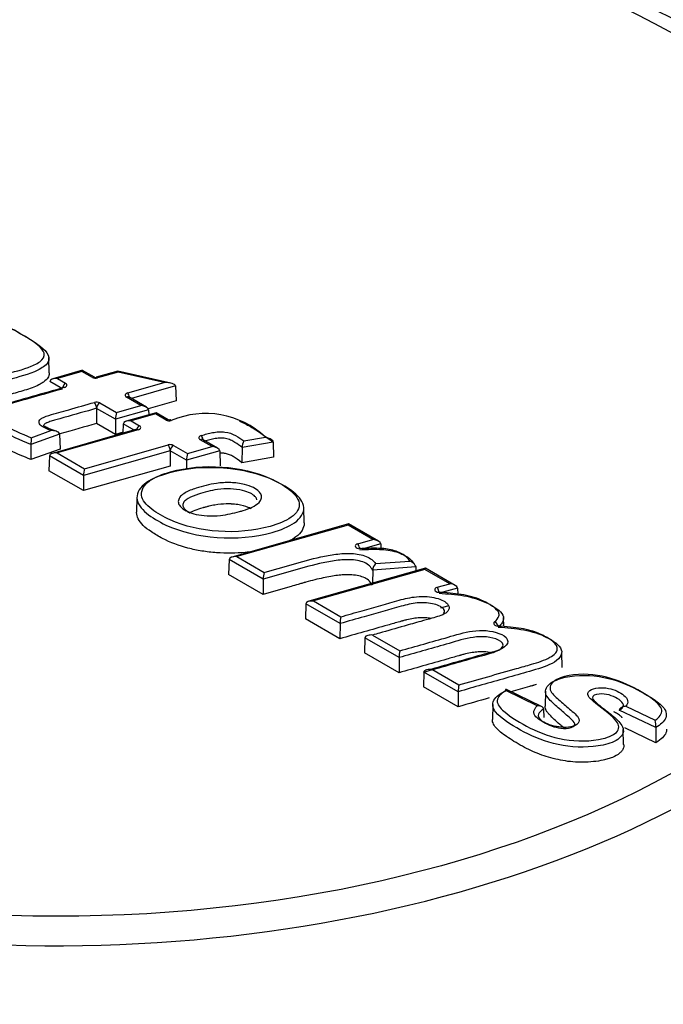
# Model space of a CAD drawing. Units: millimetres. Extents: x 233 to 1155, y 160 to 771.
# Drawn here: x 932 to 946, y 564 to 585 of the extents above; entities that cross this region are included whole.
import ezdxf

# ---------------------------------------------------------------- set-up
doc = ezdxf.new("R2010")
doc.units = ezdxf.units.MM
for name, color, linetype in [('11493-1-00-004_1', 7, 'Continuous'), ('Default', 7, 'Continuous'), ('FP2-22-2-0003', 7, 'Continuous')]:
    doc.layers.add(name, color=color, linetype=linetype)

# ---------------------------------------------------------------- blocks, each defined once
blk = doc.blocks.new('SE')
at = {"layer": '11493-1-00-004_1', "color": 7, "linetype": 'Continuous'}
for centre, major_axis, start_param, end_param in [((932.334, 494.139), (-164.6, 0), 4.012401, 5.412377), ((932.334, 496.136), (-158.129, 0), 0, 4.662322), ((932.334, 497.17), (153.725, 0), 1.654245, 6.283185), ((932.334, 497.17), (153.725, 0), 0, 1.487347)]:
    blk.add_ellipse(centre, major_axis=major_axis, ratio=0.57735, start_param=start_param, end_param=end_param, dxfattribs=at)
blk.add_ellipse((932.334, 494.327), major_axis=(163.446, 0), ratio=0.57735, dxfattribs=at)
at = {"layer": 'FP2-22-2-0003', "color": 7, "linetype": 'Continuous'}
for p, q in [((932.188, 577.433), (932.181, 577.763)), ((932.923, 577.489), (932.266, 577.302)), ((932.911, 577.463), (932.371, 577.309)), ((933.139, 577.331), (932.911, 577.463)), ((933.189, 577.336), (932.925, 577.488)), ((933.702, 577.47), (933.226, 577.335)), ((933.705, 577.448), (933.254, 577.32)), ((934.869, 577.205), (933.702, 577.47)), ((934.72, 577.218), (933.705, 577.448)), ((932.48, 577.084), (932.202, 577.245)), ((932.371, 577.309), (932.551, 577.205)), ((933.917, 576.99), (934.72, 577.218)), ((934.967, 577.144), (933.999, 576.868)), ((934.967, 577.144), (934.984, 576.816)), ((934.208, 576.714), (933.89, 576.897)), ((934.328, 576.678), (933.94, 576.902)), ((934.984, 576.816), (934.37, 576.641)), ((933.231, 576.651), (933.23, 576.318)), ((933.648, 576.41), (933.231, 576.651)), ((933.302, 576.772), (933.669, 576.56)), ((934.378, 576.617), (933.648, 576.41)), ((933.669, 576.56), (934.208, 576.714)), ((934.378, 576.617), (934.382, 576.507)), ((933.648, 576.41), (933.647, 576.077)), ((934.543, 576.553), (933.886, 576.366)), ((934.531, 576.528), (933.991, 576.374)), ((933.991, 576.374), (934.175, 576.268)), ((934.762, 576.394), (934.531, 576.528)), ((934.812, 576.399), (934.545, 576.553)), ((931.791, 576.005), (932.227, 576.162)), ((934.121, 576.19), (932.258, 575.66)), ((934.148, 576.175), (932.363, 575.668)), ((933.647, 576.077), (933.23, 576.318)), ((933.821, 576.31), (933.814, 576.103)), ((934.06, 576.172), (933.821, 576.31)), ((932.419, 576.083), (931.788, 575.856)), ((932.419, 576.083), (932.433, 575.755)), ((933.815, 576.125), (933.647, 576.077)), ((935.775, 575.809), (935.513, 575.96)), ((935.894, 575.774), (935.563, 575.965)), ((936.474, 575.932), (936.951, 576.019)), ((931.788, 575.856), (931.788, 575.524)), ((932.433, 575.755), (931.788, 575.524)), ((934.854, 575.714), (932.944, 575.171)), ((932.964, 575.321), (934.81, 575.846)), ((934.854, 575.714), (934.853, 575.381)), ((935.214, 575.506), (934.854, 575.714)), ((934.925, 575.835), (935.234, 575.656)), ((935.944, 575.713), (935.214, 575.506)), ((935.234, 575.656), (935.775, 575.809)), ((935.944, 575.713), (935.956, 575.384)), ((936.436, 575.785), (936.433, 575.452)), ((937.119, 575.908), (936.436, 575.785)), ((937.119, 575.908), (937.131, 575.578)), ((932.194, 575.604), (932.182, 575.277)), ((932.944, 575.171), (932.194, 575.604)), ((932.363, 575.668), (932.964, 575.321)), ((935.214, 575.506), (935.213, 575.313)), ((937.131, 575.578), (936.433, 575.452)), ((932.943, 574.838), (932.182, 575.277)), ((934.853, 575.381), (932.943, 574.838)), ((932.944, 575.171), (932.943, 574.838)), ((934.121, 574.694), (934.114, 574.364)), ((937.804, 574.126), (937.797, 574.456)), ((938.782, 574.106), (936.214, 573.376)), ((938.769, 574.08), (936.319, 573.384)), ((939.319, 573.763), (938.769, 574.08)), ((939.439, 573.728), (938.783, 574.106)), ((938.983, 573.668), (939.319, 573.763)), ((939.488, 573.667), (939.103, 573.557)), ((939.488, 573.667), (939.493, 573.526)), ((936.15, 573.32), (936.138, 572.993)), ((936.901, 572.886), (936.15, 573.32)), ((936.319, 573.384), (936.921, 573.036)), ((940.473, 573.13), (937.906, 572.4)), ((940.461, 573.104), (938.011, 572.407)), ((940.259, 573.157), (939.312, 573.087)), ((939.377, 573.23), (940.131, 573.286)), ((940.259, 573.157), (940.261, 573.069)), ((941.01, 572.787), (940.461, 573.104)), ((941.13, 572.751), (940.475, 573.129)), ((936.9, 572.553), (936.138, 572.993)), ((936.901, 572.886), (936.9, 572.553)), ((939.312, 573.087), (939.308, 572.798)), ((940.732, 572.708), (941.01, 572.787)), ((941.179, 572.69), (940.776, 572.576)), ((941.179, 572.69), (941.184, 572.556)), ((937.842, 572.343), (937.83, 572.016)), ((938.593, 571.909), (937.842, 572.343)), ((938.011, 572.407), (938.613, 572.059)), ((940.982, 572.302), (940.802, 572.25)), ((938.592, 571.576), (937.83, 572.016)), ((942.199, 571.844), (942.195, 572.044)), ((938.593, 571.909), (938.592, 571.576)), ((939.142, 571.592), (939.13, 571.266)), ((939.893, 571.159), (939.142, 571.592)), ((939.311, 571.656), (939.913, 571.309)), ((939.892, 570.826), (939.13, 571.266)), ((939.893, 571.159), (939.892, 570.826)), ((943.484, 570.943), (943.477, 571.273)), ((940.442, 570.842), (940.43, 570.515)), ((941.192, 570.408), (940.442, 570.842)), ((940.611, 570.906), (941.212, 570.559)), ((941.191, 570.076), (940.43, 570.515)), ((941.192, 570.408), (941.191, 570.076)), ((943.03, 570.081), (942.244, 570.462)), ((942.936, 570.097), (942.245, 570.432)), ((943.117, 570.421), (943.11, 570.091)), ((941.955, 570.128), (941.948, 569.798)), ((944.884, 570.089), (945.535, 569.779)), ((943.077, 570.024), (943.082, 569.84)), ((945.548, 569.618), (944.742, 570.001)), ((944.838, 569.245), (944.831, 569.574)), ((945.549, 569.284), (944.862, 569.611)), ((945.548, 569.618), (945.549, 569.284))]:
    blk.add_line(p, q, dxfattribs=at)
for centre, radius, start, end in [((933.209, 577.382), 0.0503, 245.7148, 288.0948), ((934.833, 576.445), 0.0503, 245.6995, 288.2021), ((935.634, 574.603), 1.934, 47.0489, 113.0235), ((936.807, 575.86), 5.019, 178.3375, 180.0386), ((936.792, 575.771), 0.356, 153.0083, 177.7421), ((939.55, 573.065), 0.239, 136.3345, 174.8192), ((937.559, 572.875), 0.658, 165.8115, 179.0422), ((939.248, 571.898), 0.655, 165.7486, 179.0457), ((940.55, 571.148), 0.657, 165.7805, 179.042), ((941.847, 570.398), 0.654, 165.7402, 179.0429), ((944.53, 569.618), 1.018, 0.0037, 9.1085)]:
    blk.add_arc(centre, radius, start, end, dxfattribs=at)
blk.add_ellipse((932.334, 576.768), major_axis=(19.586, 0), ratio=0.57735, dxfattribs=at)
for centre, major_axis, ratio, start_param, end_param in [((932.334, 576.529), (-20.293, 0), 0.57735, 3.926991, 5.497787), ((932.334, 576.529), (-20.293, 0), 0.57735, 0, 3.926991), ((932.334, 573.165), (24.412, 0), 0.57735, 2.356194, 6.283185), ((932.911, 577.381), (-0.013, -0.108), 0.139345, 3.200505, 3.868079), ((933.705, 577.367), (0.003, -0.103), 0.034684, 2.48306, 3.132742), ((932.371, 577.228), (0.169, -0.021), 0.476326, 1.629708, 3.183051), ((933.139, 577.249), (-0.05, -0.0866), 0.57735, 3.145616, 3.926991), ((933.21, 577.372), (-0.1, 0), 0.57735, 0.785398, 2.027889), ((933.254, 577.238), (0.0273, -0.0962), 0.360354, 3.141593, 3.18641), ((933.254, 577.238), (0.0273, -0.0962), 0.360354, 2.474209, 3.141593), ((934.72, 577.136), (0.247, 0.007), 0.330004, 0.008535, 1.561878), ((932.525, 577.031), (0.0274, -0.0962), 0.361238, 2.47392, 3.792141), ((932.551, 577.124), (0.05, 0.0866), 0.57735, 0.785398, 2.024115), ((932.48, 577.164), (-0.1, 0), 0.57735, 2.029096, 3.926991), ((933.231, 576.731), (0.1, 0), 0.57735, 0.785398, 2.028388), ((933.961, 576.938), (0.1, 0), 0.57735, 2.028456, 3.926991), ((933.89, 576.815), (-0.05, -0.0866), 0.57735, 3.174987, 3.926991), ((933.917, 576.908), (0.0274, -0.0962), 0.360769, 1.302882, 2.474074), ((933.89, 576.815), (-0.05, -0.0866), 0.57735, 3.141593, 3.174987), ((933.187, 576.701), (0.0273, -0.0962), 0.360719, 0.920747, 2.47409), ((933.302, 576.69), (-0.05, -0.0866), 0.57735, 3.926991, 5.480334), ((934.208, 576.632), (0.169, -0.021), 0.476326, 0.076365, 1.629708), ((933.669, 576.478), (-0.013, -0.108), 0.139345, 3.868079, 5.421422), ((933.991, 576.292), (0.169, -0.021), 0.476326, 1.629708, 3.183051), ((934.531, 576.446), (-0.013, -0.108), 0.139345, 3.200505, 3.868079), ((934.762, 576.312), (-0.05, -0.0866), 0.57735, 3.145586, 3.926991), ((934.833, 576.435), (-0.1, 0), 0.57735, 0.785398, 2.031477), ((934.877, 576.301), (0.0275, -0.0961), 0.36298, 2.473348, 3.186107), ((934.175, 576.186), (-0.05, -0.0866), 0.57735, 3.926991, 5.022965), ((934.148, 576.094), (0.0273, -0.0962), 0.360646, 3.141593, 3.167359), ((934.148, 576.094), (0.0273, -0.0962), 0.360646, 2.474114, 3.141593), ((934.104, 576.227), (-0.1, 0), 0.57735, 2.028288, 3.926991), ((935.584, 576.001), (0.1, 0), 0.57735, 2.028456, 3.926991), ((935.513, 575.879), (-0.05, -0.0866), 0.57735, 3.141593, 3.926991), ((935.539, 575.971), (-0.0274, 0.0962), 0.360769, 4.444474, 5.615666), ((934.854, 575.794), (0.1, 0), 0.57735, 0.785398, 2.028288), ((934.81, 575.764), (0.0273, -0.0962), 0.360646, 0.920771, 2.474114), ((934.925, 575.753), (-0.05, -0.0866), 0.57735, 3.926991, 5.480334), ((935.775, 575.728), (0.169, -0.021), 0.475858, 0.076537, 1.62988), ((932.363, 575.586), (0.169, -0.021), 0.476196, 1.629756, 3.183099), ((935.234, 575.574), (-0.013, -0.108), 0.139938, 3.867907, 5.42125), ((932.964, 575.239), (-0.013, -0.108), 0.139509, 3.868031, 5.421374), ((938.769, 573.999), (-0.013, -0.108), 0.139464, 3.200539, 3.868044), ((939.319, 573.681), (0.169, -0.021), 0.475805, 0.076557, 1.6299), ((939.027, 573.616), (0.1, 0), 0.57735, 2.027085, 4.805544), ((938.983, 573.586), (0.0273, -0.0962), 0.359764, 1.366325, 2.474401), ((939.036, 573.477), (0.0054, -0.0999), 0.075951, 2.524063, 3.177527), ((936.319, 573.302), (0.169, -0.021), 0.476233, 1.629743, 3.183086), ((940.461, 573.022), (-0.013, -0.108), 0.139464, 3.200539, 3.868044), ((932.334, 572.602), (-24.705, 0), 0.57735, 0, 3.153936), ((940.776, 572.656), (0.1, 0), 0.57735, 2.028949, 4.625361), ((940.732, 572.626), (0.0274, -0.0962), 0.36113, 1.363119, 2.473956), ((941.01, 572.705), (-0.169, 0.021), 0.476412, 3.217926, 4.77127), ((940.768, 572.517), (-0.005, -0.0999), 0.070968, 3.113995, 3.758861), ((938.011, 572.325), (0.169, -0.021), 0.476233, 1.629743, 3.183086), ((942.076, 571.913), (0.1, 0), 0.57735, 2.538159, 4.597742), ((941.994, 571.864), (0.0642, -0.0767), 0.672297, 1.118102, 2.247077), ((942.065, 571.774), (-0.0066, -0.0998), 0.093404, 2.535654, 3.760181)]:
    blk.add_ellipse(centre, major_axis=major_axis, ratio=ratio, start_param=start_param, end_param=end_param, dxfattribs=at)
for points, knots in [([(929.726, 578.659), (929.968, 578.698), (930.221, 578.716), (930.708, 578.658), (930.935, 578.591), (931.337, 578.422), (931.518, 578.323), (931.862, 578.115), (932.042, 578.008), (932.182, 577.808), (932.2, 577.731), (932.117, 577.593), (932.03, 577.538), (931.747, 577.395), (931.513, 577.343), (931.071, 577.217), (930.85, 577.155), (930.518, 577.061), (930.405, 577.031), (930.199, 576.955), (930.117, 576.903), (930.043, 576.846)], [0, 0, 0, 0, 0.125, 0.125, 0.25, 0.25, 0.375, 0.375, 0.5, 0.5, 0.5625, 0.5625, 0.625, 0.625, 0.75, 0.75, 0.875, 0.875, 0.9375, 0.9375, 1, 1, 1, 1]), ([(930.034, 577.012), (930.181, 577.112), (930.387, 577.169), (930.791, 577.283), (930.993, 577.34), (931.397, 577.455), (931.609, 577.501), (931.884, 577.617), (931.972, 577.663), (932.088, 577.776), (932.092, 577.849), (931.985, 578.037), (931.818, 578.135), (931.509, 578.327), (931.346, 578.419), (930.989, 578.582), (930.795, 578.654), (930.358, 578.729), (930.127, 578.732), (929.902, 578.705)], [0, 0, 0, 0, 0.125, 0.125, 0.25, 0.25, 0.375, 0.375, 0.4375, 0.4375, 0.5, 0.5, 0.625, 0.625, 0.75, 0.75, 0.875, 0.875, 1, 1, 1, 1]), ([(932.188, 577.433), (932.189, 577.421), (932.189, 577.408), (932.185, 577.379), (932.181, 577.364), (932.159, 577.318), (932.133, 577.287), (932.075, 577.239), (932.052, 577.224), (932.014, 577.2), (932.003, 577.194), (931.981, 577.181), (931.969, 577.174), (931.911, 577.144), (931.862, 577.122), (931.759, 577.082), (931.704, 577.066), (931.537, 577.017), (931.425, 576.985), (931.089, 576.89), (930.864, 576.827), (930.612, 576.755), (930.584, 576.747), (930.542, 576.735), (930.528, 576.731), (930.51, 576.726), (930.505, 576.725), (930.496, 576.722), (930.492, 576.721), (930.478, 576.717), (930.47, 576.715), (930.394, 576.692), (930.338, 576.674), (930.281, 576.652), (930.271, 576.648), (930.251, 576.64), (930.243, 576.636), (930.214, 576.623), (930.194, 576.612), (930.133, 576.577), (930.089, 576.547), (930.043, 576.512)], [0.535186, 0.535186, 0.535186, 0.535186, 0.546875, 0.546875, 0.5625, 0.5625, 0.59375, 0.59375, 0.609375, 0.609375, 0.6171875, 0.6171875, 0.625, 0.625, 0.65625, 0.65625, 0.6875, 0.6875, 0.75, 0.75, 0.875, 0.875, 0.890625, 0.890625, 0.8984375, 0.8984375, 0.9003906, 0.9003906, 0.9023438, 0.9023438, 0.90625, 0.90625, 0.9375, 0.9375, 0.9453125, 0.9453125, 0.953125, 0.953125, 0.96875, 0.96875, 1, 1, 1, 1]), ([(931.788, 575.856), (931.55, 575.948), (931.321, 576.05), (931.028, 576.23), (930.929, 576.294), (930.833, 576.452), (930.877, 576.542), (931.166, 576.728), (931.448, 576.79), (931.964, 576.937), (932.222, 577.011), (932.48, 577.084)], [0, 0, 0, 0, 0.25, 0.25, 0.375, 0.375, 0.5, 0.5, 0.75, 0.75, 1, 1, 1, 1]), ([(932.525, 577.113), (932.287, 577.045), (932.05, 576.977), (931.574, 576.842), (931.327, 576.782), (931.018, 576.636), (930.936, 576.562), (930.999, 576.413), (931.096, 576.354), (931.364, 576.187), (931.572, 576.091), (931.791, 576.005)], [0, 0, 0, 0, 0.25, 0.25, 0.5, 0.5, 0.625, 0.625, 0.75, 0.75, 1, 1, 1, 1]), ([(932.227, 576.162), (932.163, 576.186), (932.101, 576.212), (932.048, 576.243), (932.024, 576.257), (932.003, 576.274), (931.989, 576.291), (931.978, 576.304), (931.971, 576.317), (931.967, 576.331), (931.964, 576.345), (931.965, 576.359), (931.97, 576.373), (931.976, 576.389), (931.987, 576.404), (932.003, 576.417), (932.019, 576.431), (932.039, 576.442), (932.061, 576.452), (932.099, 576.469), (932.141, 576.484), (932.184, 576.497), (932.327, 576.541), (932.474, 576.58), (932.619, 576.621), (932.809, 576.675), (932.998, 576.729), (933.187, 576.783)], [0, 0, 0, 0, 0.119743, 0.119743, 0.119743, 0.173778, 0.173778, 0.173778, 0.21121, 0.21121, 0.21121, 0.249843, 0.249843, 0.249843, 0.294059, 0.294059, 0.294059, 0.337662, 0.337662, 0.337662, 0.414356, 0.414356, 0.414356, 0.66873, 0.66873, 0.66873, 1, 1, 1, 1]), ([(933.231, 576.651), (933.171, 576.634), (933.111, 576.617), (933.052, 576.6), (932.812, 576.532), (932.573, 576.464), (932.334, 576.396), (932.3, 576.386), (932.265, 576.376), (932.231, 576.366), (932.198, 576.355), (932.164, 576.344), (932.134, 576.331)], [0, 0, 0, 0, 0.107492, 0.107492, 0.107492, 0.5374601, 0.5374601, 0.5374601, 0.5991284, 0.5991284, 0.5991284, 0.6609249, 0.6609249, 0.6609249, 0.6609249]), ([(936.377, 576.374), (936.395, 576.366), (936.413, 576.357), (936.519, 576.307), (936.601, 576.261), (936.836, 576.116), (936.979, 576.013), (937.119, 575.908)], [0.5999839, 0.5999839, 0.5999839, 0.5999839, 0.625, 0.625, 0.75, 0.75, 1, 1, 1, 1]), ([(932.346, 576.145), (932.282, 576.166), (932.2, 576.195), (932.105, 576.242), (932.07, 576.268), (932.064, 576.276), (932.063, 576.276), (932.063, 576.276)], [0, 0, 0, 0, 0.4300539, 0.6747064, 0.78641, 0.8672569, 0.8898734, 0.8898734, 0.8898734, 0.8898734]), ([(932.134, 576.331), (932.13, 576.33), (932.126, 576.328), (932.123, 576.326), (932.109, 576.32), (932.096, 576.313), (932.086, 576.305), (932.077, 576.298), (932.071, 576.289), (932.068, 576.281), (932.066, 576.276), (932.065, 576.271), (932.066, 576.266)], [0.66092493, 0.66092493, 0.66092493, 0.66092493, 0.66825426, 0.66825426, 0.66825426, 0.69666389, 0.69666389, 0.69666389, 0.7211701, 0.7211701, 0.7211701, 0.73465267, 0.73465267, 0.73465267, 0.73465267]), ([(932.419, 576.083), (932.419, 576.099), (932.406, 576.113), (932.376, 576.133), (932.359, 576.141), (932.305, 576.157), (932.266, 576.162), (932.227, 576.162)], [0, 0, 0, 0, 0.25, 0.25, 0.5, 0.5, 1, 1, 1, 1]), ([(933.23, 576.318), (932.953, 576.239), (932.736, 576.178), (932.414, 576.086), (932.406, 576.084), (932.399, 576.082)], [0, 0, 0, 0, 0.5, 0.5, 0.5120509, 0.5120509, 0.5120509, 0.5120509]), ([(935.539, 576.053), (935.58, 576.065), (935.621, 576.076), (935.703, 576.098), (935.744, 576.109), (935.83, 576.125), (935.876, 576.13), (935.967, 576.135), (936.013, 576.134), (936.148, 576.119), (936.227, 576.089), (936.362, 576.016), (936.419, 575.975), (936.474, 575.932)], [0, 0, 0, 0, 0.125, 0.125, 0.25, 0.25, 0.375, 0.375, 0.5, 0.5, 0.75, 0.75, 1, 1, 1, 1]), ([(931.788, 575.524), (931.621, 575.588), (931.471, 575.653), (931.277, 575.75), (931.216, 575.783), (931.107, 575.847), (931.06, 575.877), (930.94, 575.963), (930.889, 576.013), (930.866, 576.059), (930.865, 576.062), (930.863, 576.066), (930.862, 576.067), (930.861, 576.07), (930.861, 576.071), (930.86, 576.075), (930.859, 576.078), (930.857, 576.083), (930.857, 576.085), (930.855, 576.093), (930.854, 576.098), (930.853, 576.11), (930.852, 576.118), (930.853, 576.125)], [0, 0, 0, 0, 0.125, 0.125, 0.1875, 0.1875, 0.25, 0.25, 0.375, 0.375, 0.3828125, 0.3828125, 0.3867187, 0.3867187, 0.390625, 0.390625, 0.3945312, 0.3945312, 0.3984375, 0.3984375, 0.40625, 0.40625, 0.4178126, 0.4178126, 0.4178126, 0.4178126]), ([(936.436, 575.785), (936.386, 575.825), (936.334, 575.865), (936.247, 575.919), (936.216, 575.937), (936.148, 575.967), (936.11, 575.98), (936.029, 575.995), (935.985, 575.997), (935.899, 575.993), (935.856, 575.989), (935.775, 575.974), (935.737, 575.963), (935.66, 575.943), (935.622, 575.932), (935.584, 575.921)], [0, 0, 0, 0, 0.25, 0.25, 0.375, 0.375, 0.5, 0.5, 0.625, 0.625, 0.75, 0.75, 0.875, 0.875, 1, 1, 1, 1]), ([(936.951, 576.019), (936.986, 576.012), (937.021, 576.001), (937.069, 575.975), (937.084, 575.964), (937.109, 575.939), (937.119, 575.923), (937.119, 575.908)], [0, 0, 0, 0, 0.5, 0.5, 0.75, 0.75, 1, 1, 1, 1]), ([(936.433, 575.452), (936.359, 575.512), (936.299, 575.555), (936.215, 575.603), (936.187, 575.617), (936.13, 575.64), (936.1, 575.649), (936.062, 575.657), (936.055, 575.658), (936.039, 575.66), (936.03, 575.661), (936, 575.663), (935.978, 575.664), (935.951, 575.663), (935.949, 575.663), (935.946, 575.663)], [0, 0, 0, 0, 0.25, 0.25, 0.375, 0.375, 0.5, 0.5, 0.53125, 0.53125, 0.5625, 0.5625, 0.625, 0.625, 0.6326224, 0.6326224, 0.6326224, 0.6326224]), ([(937.097, 573.919), (936.346, 573.705), (935.399, 573.778), (934.599, 574.157), (934.451, 574.244), (934.213, 574.441), (934.125, 574.557), (934.117, 574.796), (934.192, 574.917), (934.454, 575.104), (934.631, 575.172), (935.57, 575.436), (936.515, 575.359), (937.312, 574.981), (937.459, 574.894), (937.697, 574.698), (937.788, 574.584), (937.804, 574.345), (937.724, 574.225), (937.46, 574.04), (937.284, 573.972), (937.097, 573.919)], [0, 0, 0, 0, 0.25, 0.25, 0.3125, 0.3125, 0.375, 0.375, 0.4375, 0.4375, 0.5, 0.5, 0.75, 0.75, 0.8125, 0.8125, 0.875, 0.875, 0.9375, 0.9375, 1, 1, 1, 1]), ([(937.052, 574.051), (937.227, 574.101), (937.393, 574.164), (937.64, 574.338), (937.711, 574.452), (937.677, 574.675), (937.581, 574.779), (937.347, 574.959), (937.208, 575.038), (936.45, 575.385), (935.567, 575.451), (934.687, 575.203), (934.52, 575.14), (934.276, 574.965), (934.21, 574.85), (934.236, 574.626), (934.329, 574.52), (934.562, 574.34), (934.703, 574.261), (935.463, 573.913), (936.352, 573.851), (937.052, 574.051)], [0, 0, 0, 0, 0.0625, 0.0625, 0.125, 0.125, 0.1875, 0.1875, 0.25, 0.25, 0.5, 0.5, 0.5625, 0.5625, 0.625, 0.625, 0.6875, 0.6875, 0.75, 0.75, 1, 1, 1, 1]), ([(936.382, 574.378), (936.248, 574.34), (936.106, 574.309), (935.959, 574.292), (935.862, 574.281), (935.762, 574.277), (935.664, 574.283), (935.582, 574.288), (935.501, 574.298), (935.425, 574.316), (935.36, 574.331), (935.297, 574.352), (935.242, 574.377), (935.189, 574.402), (935.14, 574.431), (935.103, 574.464), (935.078, 574.486), (935.059, 574.51), (935.047, 574.535), (935.034, 574.563), (935.029, 574.592), (935.034, 574.62), (935.039, 574.652), (935.056, 574.684), (935.081, 574.713), (935.106, 574.741), (935.141, 574.766), (935.18, 574.789), (935.251, 574.83), (935.337, 574.864), (935.425, 574.892), (935.565, 574.938), (935.715, 574.976), (935.871, 574.997), (935.974, 575.012), (936.081, 575.019), (936.186, 575.015), (936.288, 575.011), (936.391, 574.998), (936.486, 574.976), (936.559, 574.958), (936.628, 574.934), (936.687, 574.904), (936.733, 574.88), (936.775, 574.852), (936.806, 574.821), (936.829, 574.798), (936.847, 574.772), (936.856, 574.746), (936.865, 574.718), (936.865, 574.688), (936.857, 574.66), (936.849, 574.632), (936.832, 574.604), (936.809, 574.579), (936.771, 574.539), (936.715, 574.505), (936.655, 574.476), (936.595, 574.447), (936.528, 574.423), (936.46, 574.401), (936.435, 574.393), (936.408, 574.386), (936.382, 574.378)], [0, 0, 0, 0, 0.093216, 0.093216, 0.093216, 0.154507, 0.154507, 0.154507, 0.205114, 0.205114, 0.205114, 0.248983, 0.248983, 0.248983, 0.291216, 0.291216, 0.291216, 0.319239, 0.319239, 0.319239, 0.34974, 0.34974, 0.34974, 0.384197, 0.384197, 0.384197, 0.418153, 0.418153, 0.418153, 0.480899, 0.480899, 0.480899, 0.580526, 0.580526, 0.580526, 0.645773, 0.645773, 0.645773, 0.709294, 0.709294, 0.709294, 0.757984, 0.757984, 0.757984, 0.796152, 0.796152, 0.796152, 0.824706, 0.824706, 0.824706, 0.855263, 0.855263, 0.855263, 0.885713, 0.885713, 0.885713, 0.93437, 0.93437, 0.93437, 0.98209, 0.98209, 0.98209, 1, 1, 1, 1]), ([(936.762, 574.632), (936.762, 574.639), (936.76, 574.647), (936.757, 574.655), (936.751, 574.675), (936.737, 574.694), (936.72, 574.712), (936.694, 574.738), (936.659, 574.76), (936.621, 574.78), (936.57, 574.806), (936.51, 574.827), (936.448, 574.842), (936.363, 574.862), (936.271, 574.873), (936.179, 574.877), (936.084, 574.88), (935.987, 574.874), (935.895, 574.861), (935.747, 574.841), (935.606, 574.805), (935.474, 574.762), (935.394, 574.736), (935.316, 574.706), (935.251, 574.668), (935.219, 574.65), (935.191, 574.629), (935.17, 574.606), (935.15, 574.584), (935.138, 574.559), (935.134, 574.535), (935.13, 574.513), (935.133, 574.491), (935.143, 574.471), (935.152, 574.451), (935.168, 574.432), (935.187, 574.415), (935.214, 574.391), (935.249, 574.369), (935.288, 574.35)], [0.1610629, 0.1610629, 0.1610629, 0.1610629, 0.1704082, 0.1704082, 0.1704082, 0.1954353, 0.1954353, 0.1954353, 0.2316613, 0.2316613, 0.2316613, 0.2797241, 0.2797241, 0.2797241, 0.3449146, 0.3449146, 0.3449146, 0.4126968, 0.4126968, 0.4126968, 0.5205469, 0.5205469, 0.5205469, 0.5860438, 0.5860438, 0.5860438, 0.6179383, 0.6179383, 0.6179383, 0.6484554, 0.6484554, 0.6484554, 0.6748324, 0.6748324, 0.6748324, 0.6997883, 0.6997883, 0.6997883, 0.7357126, 0.7357126, 0.7357126, 0.7357126]), ([(936.636, 574.439), (936.631, 574.441), (936.626, 574.444), (936.605, 574.455), (936.589, 574.462), (936.506, 574.497), (936.428, 574.517), (936.296, 574.537), (936.25, 574.541), (936.195, 574.544), (936.191, 574.544), (936.181, 574.545), (936.177, 574.545), (936.162, 574.545), (936.153, 574.545), (936.124, 574.546), (936.105, 574.546), (936.007, 574.543), (935.925, 574.535), (935.796, 574.513), (935.752, 574.504), (935.685, 574.489), (935.663, 574.483), (935.628, 574.475), (935.617, 574.472), (935.6, 574.467), (935.594, 574.465), (935.582, 574.462), (935.577, 574.461), (935.571, 574.459), (935.44, 574.421), (935.339, 574.383), (935.268, 574.344)], [0.2261903, 0.2261903, 0.2261903, 0.2261903, 0.2313886, 0.2313886, 0.2470136, 0.2470136, 0.3095136, 0.3095136, 0.3407636, 0.3407636, 0.3446699, 0.3446699, 0.3485761, 0.3485761, 0.3563886, 0.3563886, 0.3720136, 0.3720136, 0.4345136, 0.4345136, 0.4657636, 0.4657636, 0.4813886, 0.4813886, 0.4892011, 0.4892011, 0.4931074, 0.4931074, 0.4970136, 0.4970136, 0.4970136, 0.5719944, 0.5719944, 0.5719944, 0.5719944]), ([(936.669, 573.495), (936.616, 573.488), (936.561, 573.481), (936.302, 573.456), (936.091, 573.455), (935.765, 573.478), (935.656, 573.491), (935.446, 573.524), (935.344, 573.546), (935.047, 573.624), (934.861, 573.695), (934.599, 573.828), (934.513, 573.879), (934.368, 573.976), (934.308, 574.024), (934.163, 574.168), (934.115, 574.263), (934.114, 574.359), (934.114, 574.361), (934.114, 574.364)], [0.0454203, 0.0454203, 0.0454203, 0.0454203, 0.0620841, 0.0620841, 0.1245841, 0.1245841, 0.1558341, 0.1558341, 0.1870841, 0.1870841, 0.2495841, 0.2495841, 0.2808341, 0.2808341, 0.3120841, 0.3120841, 0.3745841, 0.3745841, 0.3763319, 0.3763319, 0.3763319, 0.3763319]), ([(937.804, 574.126), (937.804, 574.123), (937.804, 574.119), (937.803, 574.064), (937.787, 574.013), (937.725, 573.912), (937.68, 573.864), (937.578, 573.787), (937.528, 573.756), (937.471, 573.727)], [0.87241861, 0.87241861, 0.87241861, 0.87241861, 0.87458407, 0.87458407, 0.90583407, 0.90583407, 0.93708407, 0.93708407, 0.95979122, 0.95979122, 0.95979122, 0.95979122]), ([(939.03, 573.577), (939.026, 573.576), (939.018, 573.576), (939.014, 573.576), (939.013, 573.575), (939.013, 573.575)], [0, 0, 0, 0, 0.1622004, 0.3053535, 0.3465823, 0.3465823, 0.3465823, 0.3465823]), ([(939.027, 573.536), (939.155, 573.543), (939.283, 573.548), (939.475, 573.544), (939.539, 573.541), (939.666, 573.527), (939.73, 573.516), (939.908, 573.469), (940.015, 573.422), (940.178, 573.303), (940.229, 573.232), (940.259, 573.157)], [0, 0, 0, 0, 0.25, 0.25, 0.375, 0.375, 0.5, 0.5, 0.75, 0.75, 1, 1, 1, 1]), ([(940.131, 573.286), (940.094, 573.346), (940.036, 573.402), (939.878, 573.49), (939.782, 573.524), (939.573, 573.563), (939.465, 573.568), (939.251, 573.569), (939.143, 573.564), (939.036, 573.559)], [0, 0, 0, 0, 0.25, 0.25, 0.5, 0.5, 0.75, 0.75, 1, 1, 1, 1]), ([(939.312, 573.087), (939.293, 573.119), (939.271, 573.149), (939.212, 573.207), (939.174, 573.233), (939.037, 573.294), (938.922, 573.314), (938.693, 573.32), (938.578, 573.308), (938.356, 573.276), (938.247, 573.254), (937.927, 573.181), (937.723, 573.121), (937.312, 573.003), (937.107, 572.945), (936.901, 572.886)], [0, 0, 0, 0, 0.0625, 0.0625, 0.125, 0.125, 0.25, 0.25, 0.375, 0.375, 0.5, 0.5, 0.75, 0.75, 1, 1, 1, 1]), ([(936.921, 573.036), (937.128, 573.095), (937.334, 573.154), (937.748, 573.272), (937.954, 573.332), (938.279, 573.402), (938.389, 573.422), (938.614, 573.451), (938.731, 573.459), (938.961, 573.448), (939.074, 573.427), (939.216, 573.368), (939.258, 573.346), (939.327, 573.292), (939.354, 573.261), (939.377, 573.23)], [0, 0, 0, 0, 0.25, 0.25, 0.5, 0.5, 0.625, 0.625, 0.75, 0.75, 0.875, 0.875, 0.9375, 0.9375, 1, 1, 1, 1]), ([(940.259, 573.157), (940.259, 573.164), (940.257, 573.172), (940.254, 573.18), (940.252, 573.187), (940.248, 573.195), (940.243, 573.202), (940.236, 573.213), (940.228, 573.223), (940.219, 573.232), (940.206, 573.245), (940.191, 573.256), (940.175, 573.265), (940.161, 573.273), (940.147, 573.28), (940.132, 573.286), (940.132, 573.286), (940.131, 573.286), (940.131, 573.286)], [0, 0, 0, 0, 0.13071, 0.13071, 0.13071, 0.26014, 0.26014, 0.26014, 0.450911, 0.450911, 0.450911, 0.733438, 0.733438, 0.733438, 0.989848, 0.989848, 0.989848, 1, 1, 1, 1]), ([(939.307, 572.754), (939.28, 572.8), (939.25, 572.837), (939.183, 572.894), (939.147, 572.913), (939.024, 572.963), (938.925, 572.981), (938.801, 572.985), (938.794, 572.985), (938.783, 572.985), (938.779, 572.985), (938.772, 572.985), (938.77, 572.985), (938.758, 572.985), (938.748, 572.985), (938.718, 572.984), (938.697, 572.984), (938.633, 572.98), (938.587, 572.976), (938.444, 572.958), (938.337, 572.94), (938.104, 572.89), (937.977, 572.859), (937.831, 572.818), (937.822, 572.816), (937.809, 572.812), (937.805, 572.811), (937.796, 572.808), (937.791, 572.807), (937.774, 572.802), (937.762, 572.799), (937.723, 572.788), (937.697, 572.781), (937.62, 572.759), (937.568, 572.744), (937.311, 572.671), (937.106, 572.612), (936.9, 572.553)], [0, 0, 0, 0, 0.0625, 0.0625, 0.125, 0.125, 0.25, 0.25, 0.257812, 0.257812, 0.261719, 0.261719, 0.265625, 0.265625, 0.28125, 0.28125, 0.3125, 0.3125, 0.375, 0.375, 0.5, 0.5, 0.625, 0.625, 0.632812, 0.632812, 0.636719, 0.636719, 0.640625, 0.640625, 0.65625, 0.65625, 0.6875, 0.6875, 0.75, 0.75, 1, 1, 1, 1]), ([(938.613, 572.059), (938.77, 572.104), (938.927, 572.149), (939.084, 572.193), (939.354, 572.27), (939.625, 572.347), (939.895, 572.424), (940.016, 572.459), (940.145, 572.488), (940.278, 572.5), (940.356, 572.508), (940.436, 572.509), (940.514, 572.503), (940.58, 572.497), (940.646, 572.487), (940.706, 572.472), (940.767, 572.456), (940.824, 572.434), (940.872, 572.408), (940.908, 572.389), (940.939, 572.366), (940.961, 572.341), (940.967, 572.334), (940.972, 572.328), (940.976, 572.321), (940.988, 572.302), (940.994, 572.281), (940.994, 572.261), (940.994, 572.239), (940.988, 572.218), (940.975, 572.198), (940.963, 572.178), (940.944, 572.159), (940.921, 572.142), (940.882, 572.115), (940.83, 572.094), (940.777, 572.076), (940.724, 572.058), (940.67, 572.043), (940.615, 572.027), (940.534, 572.004), (940.452, 571.981), (940.371, 571.958), (940.249, 571.923), (940.127, 571.889), (940.006, 571.854), (939.824, 571.802), (939.642, 571.75), (939.46, 571.699), (939.41, 571.685), (939.361, 571.671), (939.311, 571.656)], [0, 0, 0, 0, 0.109023, 0.109023, 0.109023, 0.297158, 0.297158, 0.297158, 0.381954, 0.381954, 0.381954, 0.43122, 0.43122, 0.43122, 0.472861, 0.472861, 0.472861, 0.514427, 0.514427, 0.514427, 0.54497, 0.54497, 0.54497, 0.5527, 0.5527, 0.5527, 0.574747, 0.574747, 0.574747, 0.597794, 0.597794, 0.597794, 0.620753, 0.620753, 0.620753, 0.659462, 0.659462, 0.659462, 0.697411, 0.697411, 0.697411, 0.754102, 0.754102, 0.754102, 0.838843, 0.838843, 0.838843, 0.965513, 0.965513, 0.965513, 1, 1, 1, 1]), ([(940.773, 572.617), (940.769, 572.617), (940.763, 572.617), (940.76, 572.617), (940.76, 572.617), (940.76, 572.617)], [0, 0, 0, 0, 0.1608987, 0.3033741, 0.3059567, 0.3059567, 0.3059567, 0.3059567]), ([(941.994, 571.945), (942.041, 571.985), (942.081, 572.029), (942.098, 572.1), (942.097, 572.125), (942.079, 572.172), (942.062, 572.194), (942.002, 572.257), (941.948, 572.295), (941.833, 572.364), (941.77, 572.396), (941.638, 572.454), (941.569, 572.48), (941.42, 572.522), (941.341, 572.538), (941.1, 572.577), (940.934, 572.59), (940.768, 572.598)], [0, 0, 0, 0, 0.125, 0.125, 0.1875, 0.1875, 0.25, 0.25, 0.375, 0.375, 0.5, 0.5, 0.625, 0.625, 0.75, 0.75, 1, 1, 1, 1]), ([(940.776, 572.576), (940.96, 572.566), (941.141, 572.552), (941.405, 572.507), (941.492, 572.487), (941.654, 572.437), (941.729, 572.408), (941.872, 572.341), (941.94, 572.305), (942.062, 572.225), (942.118, 572.182), (942.193, 572.084), (942.205, 572.029), (942.172, 571.924), (942.129, 571.876), (942.076, 571.832)], [0, 0, 0, 0, 0.25, 0.25, 0.375, 0.375, 0.5, 0.5, 0.625, 0.625, 0.75, 0.75, 0.875, 0.875, 1, 1, 1, 1]), ([(940.86, 572.112), (940.869, 572.12), (940.876, 572.128), (940.881, 572.137), (940.89, 572.151), (940.894, 572.166), (940.894, 572.18), (940.894, 572.194), (940.89, 572.208), (940.882, 572.221), (940.879, 572.226), (940.875, 572.231), (940.871, 572.235), (940.855, 572.254), (940.831, 572.271), (940.804, 572.286), (940.763, 572.308), (940.716, 572.326), (940.666, 572.339), (940.613, 572.352), (940.557, 572.361), (940.5, 572.365), (940.432, 572.371), (940.362, 572.37), (940.294, 572.363), (940.171, 572.351), (940.052, 572.324), (939.94, 572.292), (939.669, 572.215), (939.399, 572.138), (939.128, 572.061), (938.95, 572.011), (938.771, 571.96), (938.593, 571.909)], [0.4136441, 0.4136441, 0.4136441, 0.4136441, 0.4237296, 0.4237296, 0.4237296, 0.4398046, 0.4398046, 0.4398046, 0.4551279, 0.4551279, 0.4551279, 0.460576, 0.460576, 0.460576, 0.4842662, 0.4842662, 0.4842662, 0.5196478, 0.5196478, 0.5196478, 0.5561884, 0.5561884, 0.5561884, 0.6002032, 0.6002032, 0.6002032, 0.6806372, 0.6806372, 0.6806372, 0.8732106, 0.8732106, 0.8732106, 1, 1, 1, 1]), ([(940.59, 572.022), (940.553, 572.029), (940.513, 572.033), (940.456, 572.036), (940.448, 572.036), (940.428, 572.037), (940.418, 572.037), (940.387, 572.037), (940.366, 572.036), (940.301, 572.032), (940.255, 572.028), (940.161, 572.013), (940.112, 572.003), (940.034, 571.985), (940.008, 571.979), (939.975, 571.97), (939.968, 571.968), (939.955, 571.964), (939.947, 571.962), (939.93, 571.957), (939.92, 571.954), (939.821, 571.926), (939.733, 571.901), (939.294, 571.776), (938.943, 571.676), (938.592, 571.576)], [0.5407475, 0.5407475, 0.5407475, 0.5407475, 0.5625, 0.5625, 0.5703125, 0.5703125, 0.578125, 0.578125, 0.59375, 0.59375, 0.625, 0.625, 0.65625, 0.65625, 0.671875, 0.671875, 0.6757813, 0.6757813, 0.6796875, 0.6796875, 0.6875, 0.6875, 0.75, 0.75, 1, 1, 1, 1]), ([(942.076, 571.832), (942.267, 571.82), (942.457, 571.803), (942.822, 571.738), (942.994, 571.68), (943.287, 571.532), (943.425, 571.444), (943.507, 571.221), (943.408, 571.108), (943.117, 570.957), (942.943, 570.906), (942.593, 570.807), (942.068, 570.657), (941.543, 570.508), (941.192, 570.408)], [0, 0, 0, 0, 0.125, 0.125, 0.25, 0.25, 0.375, 0.375, 0.5, 0.5, 0.625, 0.625, 0.75, 1, 1, 1, 1]), ([(941.212, 570.559), (941.635, 570.679), (942.058, 570.799), (942.481, 570.919), (942.59, 570.95), (942.7, 570.981), (942.809, 571.013), (942.955, 571.054), (943.099, 571.102), (943.216, 571.167), (943.261, 571.191), (943.301, 571.218), (943.331, 571.249), (943.352, 571.271), (943.366, 571.296), (943.373, 571.321), (943.38, 571.348), (943.378, 571.376), (943.368, 571.403), (943.357, 571.43), (943.339, 571.455), (943.317, 571.479), (943.261, 571.539), (943.178, 571.59), (943.09, 571.635), (943.003, 571.68), (942.907, 571.721), (942.802, 571.751), (942.66, 571.793), (942.501, 571.815), (942.344, 571.832), (942.252, 571.842), (942.158, 571.849), (942.065, 571.855)], [0, 0, 0, 0, 0.325324, 0.325324, 0.325324, 0.409483, 0.409483, 0.409483, 0.522376, 0.522376, 0.522376, 0.564562, 0.564562, 0.564562, 0.594633, 0.594633, 0.594633, 0.627552, 0.627552, 0.627552, 0.66003, 0.66003, 0.66003, 0.74168, 0.74168, 0.74168, 0.82315, 0.82315, 0.82315, 0.934699, 0.934699, 0.934699, 1, 1, 1, 1]), ([(939.311, 571.656), (939.276, 571.66), (939.24, 571.658), (939.192, 571.645), (939.176, 571.639), (939.152, 571.62), (939.142, 571.607), (939.142, 571.592)], [0, 0, 0, 0, 0.5, 0.5, 0.75, 0.75, 1, 1, 1, 1]), ([(940.442, 570.842), (940.796, 570.943), (941.151, 571.043), (941.682, 571.195), (941.867, 571.236), (942.118, 571.329), (942.184, 571.38), (942.184, 571.493), (942.107, 571.541), (941.859, 571.631), (941.642, 571.629), (941.273, 571.56), (941.105, 571.504), (940.585, 571.356), (940.239, 571.257), (939.893, 571.159)], [0, 0, 0, 0, 0.25, 0.25, 0.375, 0.375, 0.4375, 0.4375, 0.5, 0.5, 0.625, 0.625, 0.75, 0.75, 1, 1, 1, 1]), ([(939.913, 571.309), (940.266, 571.409), (940.618, 571.51), (941.147, 571.66), (941.318, 571.717), (941.708, 571.771), (941.927, 571.759), (942.176, 571.662), (942.252, 571.617), (942.299, 571.503), (942.277, 571.44), (942.091, 571.301), (941.88, 571.267), (941.336, 571.112), (940.974, 571.009), (940.611, 570.906)], [0, 0, 0, 0, 0.25, 0.25, 0.375, 0.375, 0.5, 0.5, 0.5625, 0.5625, 0.625, 0.625, 0.75, 0.75, 1, 1, 1, 1]), ([(941.917, 571.268), (941.871, 571.278), (941.82, 571.284), (941.758, 571.287), (941.754, 571.287), (941.744, 571.288), (941.738, 571.288), (941.723, 571.288), (941.713, 571.288), (941.682, 571.288), (941.66, 571.287), (941.595, 571.283), (941.549, 571.278), (941.454, 571.262), (941.404, 571.252), (941.327, 571.233), (941.301, 571.227), (941.267, 571.217), (941.261, 571.215), (941.25, 571.212), (941.244, 571.211), (941.228, 571.206), (941.217, 571.203), (941.118, 571.175), (941.03, 571.15), (940.592, 571.026), (940.242, 570.925), (939.892, 570.826)], [0.5327879, 0.5327879, 0.5327879, 0.5327879, 0.5625, 0.5625, 0.5664063, 0.5664063, 0.5703125, 0.5703125, 0.578125, 0.578125, 0.59375, 0.59375, 0.625, 0.625, 0.65625, 0.65625, 0.671875, 0.671875, 0.6757812, 0.6757812, 0.6796875, 0.6796875, 0.6875, 0.6875, 0.75, 0.75, 1, 1, 1, 1]), ([(940.442, 570.842), (940.442, 570.857), (940.452, 570.869), (940.476, 570.888), (940.492, 570.894), (940.54, 570.908), (940.576, 570.909), (940.611, 570.906)], [0, 0, 0, 0, 0.25, 0.25, 0.5, 0.5, 1, 1, 1, 1]), ([(945.535, 569.779), (945.623, 569.844), (945.688, 569.923), (945.665, 570.086), (945.587, 570.16), (945.332, 570.353), (945.129, 570.468), (944.694, 570.671), (944.44, 570.753), (943.883, 570.809), (943.574, 570.785), (943.259, 570.619), (943.199, 570.533), (943.247, 570.372), (943.334, 570.301), (943.485, 570.161), (943.566, 570.093), (943.726, 569.956), (943.824, 569.891), (943.869, 569.767), (943.856, 569.722), (943.766, 569.656), (943.696, 569.635), (943.481, 569.61), (943.332, 569.638), (943.086, 569.726), (942.975, 569.784), (942.838, 569.933), (942.852, 570.027), (942.936, 570.097)], [0, 0, 0, 0, 0.0625, 0.0625, 0.125, 0.125, 0.25, 0.25, 0.375, 0.375, 0.5, 0.5, 0.5625, 0.5625, 0.625, 0.625, 0.6875, 0.6875, 0.75, 0.75, 0.78125, 0.78125, 0.8125, 0.8125, 0.875, 0.875, 0.9375, 0.9375, 1, 1, 1, 1]), ([(943.077, 570.024), (943.024, 569.993), (942.978, 569.956), (942.946, 569.871), (942.971, 569.826), (943.093, 569.715), (943.212, 569.658), (943.419, 569.607), (943.495, 569.597), (943.646, 569.604), (943.729, 569.625), (943.777, 569.708), (943.737, 569.75), (943.664, 569.824), (943.623, 569.86), (943.501, 569.966), (943.416, 570.036), (943.26, 570.18), (943.175, 570.252), (943.096, 570.416), (943.125, 570.506), (943.286, 570.646), (943.416, 570.694), (943.82, 570.788), (944.129, 570.779), (944.677, 570.67), (944.916, 570.57), (945.343, 570.345), (945.558, 570.229), (945.765, 570.005), (945.797, 569.918), (945.733, 569.752), (945.646, 569.681), (945.548, 569.618)], [0, 0, 0, 0, 0.03125, 0.03125, 0.0625, 0.0625, 0.125, 0.125, 0.15625, 0.15625, 0.1875, 0.1875, 0.21875, 0.21875, 0.25, 0.25, 0.3125, 0.3125, 0.375, 0.375, 0.4375, 0.4375, 0.5, 0.5, 0.625, 0.625, 0.75, 0.75, 0.875, 0.875, 0.9375, 0.9375, 1, 1, 1, 1]), ([(942.245, 570.432), (942.138, 570.373), (942.061, 570.294), (942.05, 570.126), (942.121, 570.047), (942.36, 569.838), (942.565, 569.717), (943, 569.5), (943.25, 569.407), (943.809, 569.31), (944.115, 569.309), (944.519, 569.408), (944.645, 569.463), (944.759, 569.618), (944.725, 569.708), (944.533, 569.935), (944.328, 570.061), (944.124, 570.236), (944.083, 570.272), (944.04, 570.353), (944.049, 570.4), (944.186, 570.502), (944.364, 570.509), (944.643, 570.455), (944.759, 570.397), (944.93, 570.258), (944.963, 570.162), (944.884, 570.089)], [0, 0, 0, 0, 0.0625, 0.0625, 0.125, 0.125, 0.25, 0.25, 0.375, 0.375, 0.5, 0.5, 0.5625, 0.5625, 0.625, 0.625, 0.75, 0.75, 0.78125, 0.78125, 0.8125, 0.8125, 0.875, 0.875, 0.9375, 0.9375, 1, 1, 1, 1]), ([(942.922, 570.568), (942.92, 570.567), (942.918, 570.567), (942.9, 570.562), (942.884, 570.557), (942.863, 570.551), (942.858, 570.549), (942.852, 570.548), (942.85, 570.547), (942.841, 570.545), (942.836, 570.543), (942.809, 570.535), (942.787, 570.529), (942.629, 570.484), (942.492, 570.446), (942.356, 570.407)], [0.5928284, 0.5928284, 0.5928284, 0.5928284, 0.59375, 0.59375, 0.6015625, 0.6015625, 0.6035156, 0.6035156, 0.6054688, 0.6054688, 0.609375, 0.609375, 0.625, 0.625, 0.7223858, 0.7223858, 0.7223858, 0.7223858]), ([(944.742, 570.001), (944.798, 570.031), (944.84, 570.073), (944.824, 570.161), (944.785, 570.2), (944.639, 570.301), (944.506, 570.358), (944.278, 570.359), (944.189, 570.344), (944.129, 570.264), (944.176, 570.219), (944.295, 570.108), (944.392, 570.041), (944.572, 569.902), (944.659, 569.83), (944.8, 569.677), (944.85, 569.591), (944.804, 569.418), (944.707, 569.342), (944.461, 569.243), (944.316, 569.214), (943.872, 569.17), (943.567, 569.199), (943.018, 569.336), (942.78, 569.445), (942.354, 569.683), (942.142, 569.809), (941.955, 570.046), (941.936, 570.137), (942.026, 570.304), (942.126, 570.373), (942.243, 570.428)], [0, 0, 0, 0, 0.03125, 0.03125, 0.0625, 0.0625, 0.125, 0.125, 0.15625, 0.15625, 0.1875, 0.1875, 0.25, 0.25, 0.3125, 0.3125, 0.375, 0.375, 0.4375, 0.4375, 0.5, 0.5, 0.625, 0.625, 0.75, 0.75, 0.875, 0.875, 0.9375, 0.9375, 1, 1, 1, 1]), ([(942.243, 570.462), (942.243, 570.462), (942.243, 570.462), (942.243, 570.462), (942.243, 570.461), (942.243, 570.457), (942.244, 570.45), (942.244, 570.446), (942.244, 570.44), (942.245, 570.433), (942.245, 570.433), (942.245, 570.432), (942.245, 570.432)], [0.4770377, 0.4770377, 0.4770377, 0.4770377, 0.5185378, 0.5185378, 0.5185378, 0.7867053, 0.7867053, 0.7867053, 0.988889, 0.988889, 0.988889, 1, 1, 1, 1]), ([(942.243, 570.428), (942.243, 570.435), (942.243, 570.442), (942.243, 570.447), (942.243, 570.452), (942.243, 570.456), (942.243, 570.458)], [0, 0, 0, 0, 0.1563281, 0.1563281, 0.1563281, 0.3116605, 0.3116605, 0.3116605, 0.3116605]), ([(943.077, 570.024), (943.076, 570.032), (943.074, 570.039), (943.071, 570.045), (943.068, 570.052), (943.063, 570.058), (943.057, 570.063), (943.049, 570.071), (943.038, 570.078), (943.027, 570.083), (943.012, 570.09), (942.995, 570.094), (942.977, 570.096), (942.964, 570.098), (942.951, 570.098), (942.938, 570.097), (942.938, 570.097), (942.937, 570.097), (942.936, 570.097)], [0, 0, 0, 0, 0.14178, 0.14178, 0.14178, 0.282104, 0.282104, 0.282104, 0.490937, 0.490937, 0.490937, 0.781541, 0.781541, 0.781541, 0.98931, 0.98931, 0.98931, 1, 1, 1, 1]), ([(943.537, 569.599), (943.531, 569.604), (943.525, 569.609), (943.487, 569.641), (943.46, 569.664), (943.385, 569.729), (943.345, 569.765), (943.272, 569.833), (943.239, 569.866), (943.195, 569.914), (943.181, 569.93), (943.162, 569.953), (943.156, 569.961), (943.145, 569.976), (943.14, 569.983), (943.125, 570.009), (943.117, 570.03), (943.111, 570.064), (943.11, 570.078), (943.11, 570.091)], [0.26248, 0.26248, 0.26248, 0.26248, 0.265625, 0.265625, 0.28125, 0.28125, 0.3125, 0.3125, 0.34375, 0.34375, 0.359375, 0.359375, 0.3671875, 0.3671875, 0.375, 0.375, 0.390625, 0.390625, 0.4001065, 0.4001065, 0.4001065, 0.4001065]), ([(944.884, 570.089), (944.883, 570.089), (944.882, 570.089), (944.882, 570.089), (944.869, 570.088), (944.856, 570.085), (944.844, 570.082), (944.826, 570.078), (944.808, 570.071), (944.792, 570.063), (944.781, 570.056), (944.771, 570.049), (944.762, 570.041), (944.756, 570.035), (944.752, 570.029), (944.748, 570.022), (944.745, 570.016), (944.743, 570.008), (944.742, 570.001)], [0, 0, 0, 0, 0.010679, 0.010679, 0.010679, 0.213697, 0.213697, 0.213697, 0.510758, 0.510758, 0.510758, 0.72287, 0.72287, 0.72287, 0.860619, 0.860619, 0.860619, 1, 1, 1, 1]), ([(944.805, 569.834), (944.803, 569.836), (944.802, 569.838), (944.787, 569.858), (944.768, 569.876), (944.733, 569.902), (944.72, 569.911), (944.691, 569.929), (944.675, 569.938), (944.646, 569.953), (944.633, 569.959), (944.62, 569.965)], [0.04510678, 0.04510678, 0.04510678, 0.04510678, 0.046875, 0.046875, 0.0625, 0.0625, 0.0703125, 0.0703125, 0.078125, 0.078125, 0.0846149, 0.0846149, 0.0846149, 0.0846149]), ([(944.838, 569.245), (944.838, 569.243), (944.839, 569.241), (944.841, 569.216), (944.839, 569.193), (944.826, 569.149), (944.815, 569.128), (944.787, 569.089), (944.769, 569.071), (944.707, 569.018), (944.652, 568.987), (944.558, 568.949), (944.525, 568.937), (944.457, 568.917), (944.423, 568.908), (944.318, 568.885), (944.245, 568.875), (944.098, 568.86), (944.022, 568.856), (943.87, 568.854), (943.794, 568.857), (943.572, 568.875), (943.429, 568.901), (943.219, 568.953), (943.151, 568.973), (943.018, 569.019), (942.953, 569.044), (942.826, 569.098), (942.764, 569.127), (942.639, 569.19), (942.577, 569.224), (942.389, 569.333), (942.281, 569.402), (942.147, 569.503), (942.107, 569.537), (942.038, 569.604), (942.009, 569.637), (941.977, 569.687), (941.968, 569.704), (941.955, 569.737), (941.951, 569.753), (941.948, 569.779), (941.948, 569.788), (941.948, 569.798)], [0.3578901, 0.3578901, 0.3578901, 0.3578901, 0.359375, 0.359375, 0.375, 0.375, 0.390625, 0.390625, 0.40625, 0.40625, 0.4375, 0.4375, 0.453125, 0.453125, 0.46875, 0.46875, 0.5, 0.5, 0.53125, 0.53125, 0.5625, 0.5625, 0.625, 0.625, 0.65625, 0.65625, 0.6875, 0.6875, 0.71875, 0.71875, 0.75, 0.75, 0.8125, 0.8125, 0.84375, 0.84375, 0.875, 0.875, 0.890625, 0.890625, 0.90625, 0.90625, 0.9149949, 0.9149949, 0.9149949, 0.9149949]), ([(945.785, 569.583), (945.785, 569.576), (945.785, 569.569), (945.784, 569.552), (945.782, 569.541), (945.777, 569.521), (945.774, 569.512), (945.755, 569.466), (945.729, 569.43), (945.655, 569.358), (945.608, 569.322), (945.549, 569.284)], [0.91704344, 0.91704344, 0.91704344, 0.91704344, 0.921875, 0.921875, 0.9296875, 0.9296875, 0.9375, 0.9375, 0.96875, 0.96875, 1, 1, 1, 1])]:
    blk.add_open_spline(points, degree=3, knots=knots, dxfattribs=at)
blk.add_open_spline([(941.877, 570.271), (941.648, 570.206), (941.42, 570.141), (941.191, 570.076)], degree=3, dxfattribs=at)

msp = doc.modelspace()

# ---------------------------------------------------------------- block references
at = {"layer": 'Default'}
msp.add_blockref('SE', (0, 0), dxfattribs=at)

doc.saveas('drawing.dxf')
